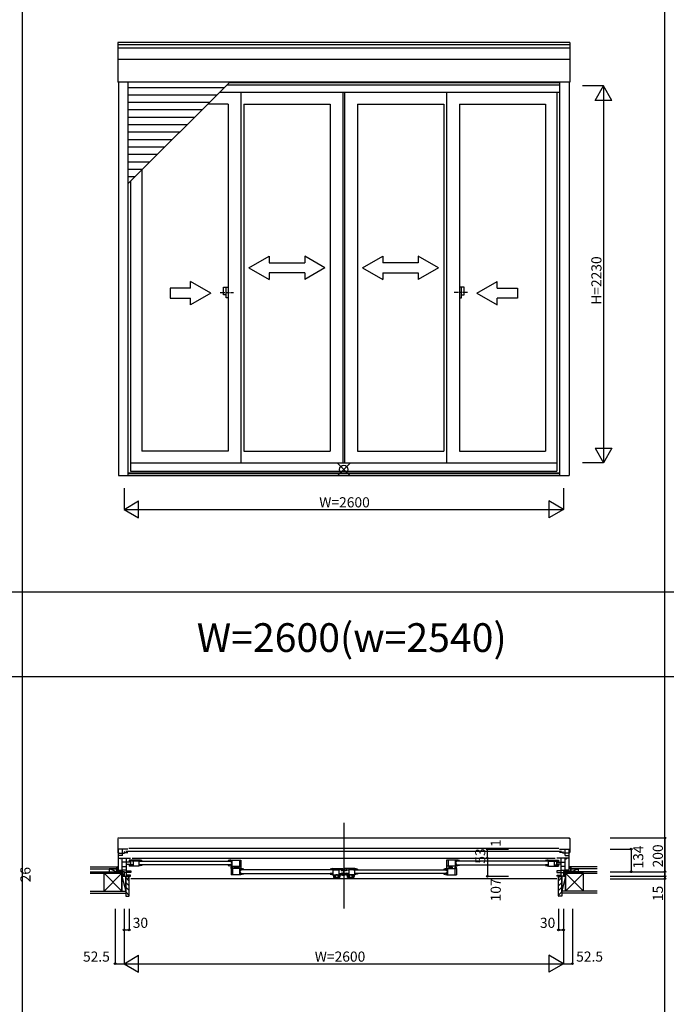
# Model space of a CAD drawing. Extents: x 0 to 27500, y 0 to 20000.
# Drawn here: x 4283 to 8108, y 5159 to 10987 of the extents above; entities that cross this region are included whole.
import ezdxf
from ezdxf.enums import TextEntityAlignment as Align

# ---------------------------------------------------------------- set-up
doc = ezdxf.new("R2010")
doc.units = 0
doc.linetypes.add('DASHED', pattern=[3.5, 2, -1.5])
doc.linetypes.add('PHANTOM2', pattern=[31.75, 15.875, -3.175, 3.175, -3.175, 3.175, -3.175])
doc.layers.get('0').update_dxf_attribs({"linetype": 'CONTINUOUS'})
for name, color, linetype in [('YKK_A1', 4, 'CONTINUOUS'), ('YKK_A2', 3, 'CONTINUOUS'), ('YKK_B1', 4, 'CONTINUOUS'), ('YKK_B2', 5, 'CONTINUOUS'), ('YKK_F1', 7, 'CONTINUOUS'), ('YKK_IN', 1, 'CONTINUOUS'), ('YKK_N1', 2, 'CONTINUOUS'), ('YKK_Z1', 7, 'CONTINUOUS')]:
    doc.layers.add(name, color=color, linetype=linetype)
doc.styles.add('EXTFONT', font='txt.shx', dxfattribs={"height": 60, "bigfont": 'EXTFONT'})
doc.styles.get("Standard").update_dxf_attribs({"font": 'txt', "bigfont": 'BIGFONT'})

msp = doc.modelspace()

# ---------------------------------------------------------------- linework, layer by layer
at = {"layer": 'YKK_A1'}
for p, q in [((7536.5, 10851.3), (4863.5, 10851.3)), ((4863.5, 10851.3), (4863.5, 10617.7)), ((7536.5, 10851.3), (7536.5, 10617.7)), ((7536.5, 10838.8), (4863.5, 10838.8)), ((7536.5, 10818.4), (4863.5, 10818.4)), ((7536.5, 10751.6), (4863.5, 10751.6)), ((7536.5, 10617.7), (4863.5, 10617.7)), ((4867.5, 10617.7), (4867.5, 8288.5)), ((4923.5, 10617.7), (4923.5, 8288.5)), ((4923.5, 10014.8), (5526.4, 10617.7)), ((7476.5, 10613.5), (5522.2, 10613.5)), ((7476.5, 10617.7), (7476.5, 8288.5)), ((7532.5, 10617.7), (7532.5, 8288.5)), ((5493.4, 10584.7), (4923.5, 10584.7)), ((7476.5, 10556), (5464.7, 10556)), ((7476.5, 10600), (5508.7, 10600)), ((5592, 10556), (5592, 8364)), ((6195, 10556), (6195, 8364)), ((6205, 10556), (6205, 8364)), ((6808, 10556), (6808, 8364)), ((7461, 10556), (7461, 8315)), ((5449.4, 10540.7), (4923.5, 10540.7)), ((5405.4, 10496.7), (4923.5, 10496.7)), ((5361.4, 10452.7), (4923.5, 10452.7)), ((5516, 10488), (5396.7, 10488)), ((5516, 10488), (5516, 8433)), ((5609, 10488), (5609, 8433)), ((5609, 10488), (6119, 10488)), ((6119, 10488), (6119, 8433)), ((6281, 10488), (6281, 8433)), ((6281, 10488), (6791, 10488)), ((6791, 10488), (6791, 8433)), ((6884, 10488), (6884, 8433)), ((6884, 10488), (7394, 10488)), ((7394, 10488), (7394, 8433)), ((5317.4, 10408.7), (4923.5, 10408.7)), ((5273.4, 10364.7), (4923.5, 10364.7)), ((5229.4, 10320.7), (4923.5, 10320.7)), ((5185.4, 10276.7), (4923.5, 10276.7)), ((5141.4, 10232.7), (4923.5, 10232.7)), ((5097.4, 10188.7), (4923.5, 10188.7)), ((5053.4, 10144.7), (4923.5, 10144.7)), ((5009.4, 10100.7), (4923.5, 10100.7)), ((5006, 10097.3), (5006, 8433)), ((4965.4, 10056.7), (4923.5, 10056.7)), ((4939, 10030.3), (4939, 8315)), ((5516, 8433), (5006, 8433)), ((5609, 8433), (6119, 8433)), ((6281, 8433), (6791, 8433)), ((6884, 8433), (7394, 8433)), ((4939, 8364), (7461, 8364)), ((4867.5, 8288.5), (7532.5, 8288.5)), ((4923.5, 8305.8), (7476.5, 8305.8)), ((4923.5, 8301.5), (7476.5, 8301.5)), ((4939, 8315), (7461, 8315))]:
    msp.add_line(p, q, dxfattribs=at)
at = {"layer": 'YKK_A1', "linetype": 'Continuous'}
for p, q in [((5639, 9518.8), (5759, 9588)), ((5759, 9588), (5759, 9548.8)), ((5968.9, 9588), (5968.9, 9548.8)), ((6088.9, 9518.8), (5968.9, 9588)), ((6311, 9518.8), (6431, 9588)), ((6431, 9588), (6431, 9548.8)), ((6761, 9518.8), (6641, 9588)), ((6641, 9588), (6641, 9548.8)), ((5639, 9518.8), (5759, 9448.7)), ((5759, 9548.8), (5968.9, 9548.8)), ((6088.9, 9518.8), (5968.9, 9448.7)), ((6311, 9518.8), (6431, 9448.7)), ((6641, 9548.8), (6431, 9548.8)), ((6761, 9518.8), (6641, 9448.7)), ((5968.9, 9488.8), (5759, 9488.8)), ((5759, 9488.8), (5759, 9448.7)), ((5968.9, 9488.8), (5968.9, 9448.7)), ((6431, 9488.8), (6641, 9488.8)), ((6431, 9488.8), (6431, 9448.7)), ((6641, 9488.8), (6641, 9448.7)), ((5292.7, 9398.7), (5172.7, 9398.7)), ((5172.7, 9398.7), (5172.7, 9338.7)), ((5412.7, 9368.7), (5292.7, 9438)), ((5292.7, 9398.7), (5292.7, 9438)), ((6987.3, 9368.7), (7107.3, 9438)), ((7107.3, 9398.7), (7107.3, 9438)), ((7107.3, 9398.7), (7227.3, 9398.7)), ((7227.3, 9398.7), (7227.3, 9338.7)), ((5172.7, 9338.7), (5292.7, 9338.7)), ((5412.7, 9368.7), (5292.7, 9299.5)), ((5292.7, 9299.5), (5292.7, 9338.7)), ((6987.3, 9368.7), (7107.3, 9299.5)), ((7107.3, 9299.5), (7107.3, 9338.7)), ((7227.3, 9338.7), (7107.3, 9338.7))]:
    msp.add_line(p, q, dxfattribs=at)
at = {"layer": 'YKK_A1', "linetype": 'PHANTOM2'}
for p, q in [((5468, 9373), (5548, 9373)), ((6932, 9373), (6852, 9373))]:
    msp.add_line(p, q, dxfattribs=at)
at = {"layer": 'YKK_A2', "linetype": 'Continuous'}
for p, q in [((5488.6, 9404.5), (5503.4, 9404.5)), ((5488.6, 9404.5), (5503.4, 9404.5)), ((5488.6, 9359), (5488.6, 9404.5)), ((5488.6, 9359), (5488.6, 9404.5)), ((5503.4, 9404.5), (5516, 9404.5)), ((5503.4, 9404.5), (5516, 9404.5)), ((5503.4, 9341.5), (5503.4, 9404.5)), ((5503.4, 9341.5), (5503.4, 9404.5)), ((5516, 9404.5), (5516, 9341.5)), ((5516, 9404.5), (5516, 9341.5)), ((6896.6, 9404.5), (6884, 9404.5)), ((6896.6, 9404.5), (6884, 9404.5)), ((6884, 9404.5), (6884, 9341.5)), ((6884, 9404.5), (6884, 9341.5)), ((6911.4, 9404.5), (6896.6, 9404.5)), ((6911.4, 9404.5), (6896.6, 9404.5)), ((6896.6, 9341.5), (6896.6, 9404.5)), ((6896.6, 9341.5), (6896.6, 9404.5)), ((6911.4, 9359), (6911.4, 9404.5)), ((6911.4, 9359), (6911.4, 9404.5)), ((5503.4, 9359), (5488.6, 9359)), ((5503.4, 9359), (5488.6, 9359)), ((5516, 9341.5), (5503.4, 9341.5)), ((5516, 9341.5), (5503.4, 9341.5)), ((6884, 9341.5), (6896.6, 9341.5)), ((6884, 9341.5), (6896.6, 9341.5)), ((6896.6, 9359), (6911.4, 9359)), ((6896.6, 9359), (6911.4, 9359))]:
    msp.add_line(p, q, dxfattribs=at)
at = {"layer": 'YKK_B1', "linetype": 'Continuous'}
msp.add_line((6200, 6233.9), (6200, 5725.5), dxfattribs=at)
at = {"layer": 'YKK_B1', "linetype": 'DASHED'}
for p, q in [((4863.5, 6141), (4863.5, 6057.5)), ((4871.5, 6143.5), (4865.3, 6143)), ((4871.5, 6143.5), (4871.5, 6142.2)), ((7528.5, 6142.2), (4871.5, 6142.2)), ((7528.5, 6143.5), (7534.7, 6143)), ((7528.5, 6143.5), (7528.5, 6142.2)), ((7536.5, 6141), (7536.5, 6057.5)), ((4864.5, 6056.5), (4867.5, 6056.5)), ((7535.5, 6056.5), (7532.5, 6056.5))]:
    msp.add_line(p, q, dxfattribs=at)
at = {"layer": 'YKK_B1'}
for p, q in [((4923.5, 6077.5), (4867.5, 6077.5)), ((4867.5, 5943.5), (4867.5, 6077.5)), ((4890.5, 6040.3), (4890.5, 6077.5)), ((4890.6, 6062.4), (4890.5, 6062.4)), ((4903.8, 6062.4), (4900.8, 6062.4)), ((4903.8, 6053.8), (4903.8, 6062.4)), ((4911.5, 6064.8), (7488.5, 6064.8)), ((7472, 6081.5), (4928, 6081.5)), ((7476.5, 6077.5), (7532.5, 6077.5)), ((7496.2, 6062.4), (7499.2, 6062.4)), ((7496.2, 6053.8), (7496.2, 6062.4)), ((7509.4, 6062.4), (7509.5, 6062.4)), ((7509.5, 6040.3), (7509.5, 6077.5)), ((7532.5, 5943.5), (7532.5, 6077.5)), ((4867.5, 6056.5), (4871.5, 6056.5)), ((4890.5, 6040.3), (4867.5, 6040.3)), ((4867.5, 6023.5), (4888.5, 6023.5)), ((4869, 6053.8), (4903.8, 6053.8)), ((4871.5, 6056.5), (4871.5, 6053.8)), ((4879.5, 6020), (4879.5, 6023.5)), ((4882, 6020), (4879.5, 6020)), ((4888.5, 6020), (4886, 6020)), ((4888.5, 6023.5), (4888.5, 6020)), ((4890, 6024.5), (4939, 6024.5)), ((4890, 5944.5), (4890, 6024.5)), ((4903.8, 6058.3), (4923.5, 6058.3)), ((4914, 5917.5), (4914, 6024.5)), ((4989, 6013), (4930, 6013)), ((4930, 6013), (4930, 6003.5)), ((4955, 6006), (4930, 6006)), ((4930, 6003.5), (4932.7, 6003.5)), ((4935.7, 6003.5), (4938.7, 6003.5)), ((4938.7, 6003.5), (4938.7, 6006)), ((4940.4, 6013), (4940.4, 6006)), ((4949, 6024.5), (7451, 6024.5)), ((4955, 6013), (4955, 5977)), ((4982.2, 6006.4), (4955, 6006.4)), ((4973, 6013), (4973, 6006.4)), ((4982.2, 6010.6), (4989, 6010.6)), ((4982.2, 6005.8), (4982.2, 6010.6)), ((4989, 6007), (4982.2, 6005.8)), ((4983.5, 6006), (4982.5, 6006)), ((4984, 6006.5), (4983.5, 6006)), ((4984.2, 6006.9), (4984, 6006.5)), ((4986.5, 6008.7), (4984.2, 6006.9)), ((4989.7, 6008.7), (4986.5, 6008.7)), ((4989, 6010.6), (4989, 6013)), ((4990, 6013), (4989, 6013)), ((4989, 5977.2), (4989, 6007)), ((4989.7, 6013), (4989.7, 6008)), ((5006, 6008), (4989.7, 6008)), ((4993, 6007), (5529, 6007)), ((5006, 6010.1), (5006, 6008)), ((5516, 6010.1), (5516, 6008)), ((5516, 6008), (5532.3, 6008)), ((5532, 6013), (5533, 6013)), ((5532.3, 6013), (5532.3, 6008)), ((5532.3, 6008.7), (5535.5, 6008.7)), ((5533, 6013), (5592, 6013)), ((5533, 6010.6), (5533, 6013)), ((5539.8, 6010.6), (5533, 6010.6)), ((5533, 6007), (5539.8, 6005.8)), ((5533, 6000), (5533, 6007)), ((5535.5, 6008.7), (5537.8, 6006.9)), ((5537.8, 6006.9), (5538, 6006.5)), ((5538, 6006.5), (5538.5, 6006)), ((5538.5, 6006), (5539.5, 6006)), ((5539.8, 5977), (5539.8, 6013)), ((5583, 6013), (5583, 5977)), ((5592, 6013), (5592, 5965.5)), ((6867, 6013), (6808, 6013)), ((6808, 6013), (6808, 5965.5)), ((6817, 6013), (6817, 5977)), ((6860.2, 5977), (6860.2, 6013)), ((6860.2, 6010.6), (6867, 6010.6)), ((6867, 6007), (6860.2, 6005.8)), ((6861.5, 6006), (6860.5, 6006)), ((6862, 6006.5), (6861.5, 6006)), ((6862.2, 6006.9), (6862, 6006.5)), ((6864.5, 6008.7), (6862.2, 6006.9)), ((6867.7, 6008.7), (6864.5, 6008.7)), ((6868, 6013), (6867, 6013)), ((6867, 6010.6), (6867, 6013)), ((6867, 6000), (6867, 6007)), ((6867.7, 6013), (6867.7, 6008)), ((6884, 6008), (6867.7, 6008)), ((7407, 6007), (6871, 6007)), ((6884, 6010.1), (6884, 6008)), ((7394, 6010.1), (7394, 6008)), ((7394, 6008), (7410.3, 6008)), ((7410, 6013), (7411, 6013)), ((7410.3, 6013), (7410.3, 6008)), ((7410.3, 6008.7), (7413.5, 6008.7)), ((7411, 6013), (7470, 6013)), ((7411, 6010.6), (7411, 6013)), ((7417.8, 6010.6), (7411, 6010.6)), ((7411, 6007), (7417.8, 6005.8)), ((7411, 5977.2), (7411, 6007)), ((7413.5, 6008.7), (7415.8, 6006.9)), ((7415.8, 6006.9), (7416, 6006.5)), ((7416, 6006.5), (7416.5, 6006)), ((7416.5, 6006), (7417.5, 6006)), ((7417.8, 6005.8), (7417.8, 6010.6)), ((7417.8, 6006.4), (7445, 6006.4)), ((7427, 6006.4), (7427, 6013)), ((7445, 6013), (7445, 5977)), ((7445, 6006), (7470, 6006)), ((7459.6, 6013), (7459.6, 6006)), ((7510, 6024.5), (7461, 6024.5)), ((7461.3, 6003.5), (7461.3, 6006)), ((7464.3, 6003.5), (7461.3, 6003.5)), ((7470, 6003.5), (7467.3, 6003.5)), ((7470, 6013), (7470, 6003.5)), ((7496.2, 6058.3), (7476.5, 6058.3)), ((7486, 5917.5), (7486, 6024.5)), ((7531, 6053.8), (7496.2, 6053.8)), ((7509.5, 6040.3), (7532.5, 6040.3)), ((7510, 5944.5), (7510, 6024.5)), ((7532.5, 6023.5), (7511.5, 6023.5)), ((7511.5, 6023.5), (7511.5, 6020)), ((7511.5, 6020), (7514, 6020)), ((7518, 6020), (7520.5, 6020)), ((7520.5, 6020), (7520.5, 6023.5)), ((7528.5, 6056.5), (7528.5, 6053.8)), ((7532.5, 6056.5), (7528.5, 6056.5)), ((4847.5, 5943.5), (4847.5, 5945.5)), ((4847.5, 5945.5), (4867.5, 5945.5)), ((4867.5, 5953.5), (4888.7, 5953.5)), ((4870, 5947), (4890, 5947)), ((4870, 5944.5), (4870, 5947)), ((4874.7, 5953.5), (4874.7, 5947)), ((4881.3, 5953.5), (4881.3, 5947)), ((4884, 5950), (4881.3, 5950)), ((4888.7, 5950), (4886.5, 5950)), ((4888.7, 5953.5), (4888.7, 5950)), ((4940, 6000.5), (4890, 6000.5)), ((4890, 5975.5), (4914, 5975.5)), ((4914, 5952.6), (4890, 5952.6)), ((4890, 5945), (4900, 5945)), ((4900, 5945), (4900, 5917.5)), ((4914, 5989.5), (4940, 5989.5)), ((4914, 5949.5), (4940, 5949.5)), ((4930, 5986.5), (4930, 5977)), ((4932.7, 5986.5), (4930, 5986.5)), ((4955, 5984), (4930, 5984)), ((4988, 5977), (4930, 5977)), ((4935.7, 5986.5), (4938.7, 5986.5)), ((4938.7, 5986.5), (4938.7, 5984)), ((4940, 5989.5), (4940, 6000.5)), ((4940, 5949.5), (4940, 5938.5)), ((4940.4, 5984), (4940.4, 5977)), ((4989, 5984), (5006, 5984)), ((5529, 5985), (4993, 5985)), ((5006, 5985), (5006, 5980.2)), ((5516, 5985), (5516, 5980.2)), ((5533, 5984), (5516, 5984)), ((5533, 6000), (5539.8, 6000)), ((5533, 5977.2), (5533, 5990)), ((5533, 5990), (5539.8, 5990)), ((5533, 5962), (5533, 5970)), ((5533, 5970), (5543.4, 5970)), ((5592, 5962), (5533, 5962)), ((5533, 5962), (5533, 5926)), ((5534, 5977), (5592, 5977)), ((5542, 5962), (5542, 5926)), ((5543.4, 5970), (5543.4, 5962)), ((5555.9, 5970), (5574.8, 5970)), ((5555.9, 5962), (5555.9, 5970)), ((5564.4, 5970), (5564.4, 5962)), ((5592, 5965.5), (5568.1, 5965.5)), ((5578.5, 5977), (5578.5, 5965.5)), ((5585.2, 5926), (5585.2, 5962)), ((5585.2, 5959.6), (5592, 5959.6)), ((5592, 5956), (5585.2, 5954.8)), ((5592, 5949), (5585.2, 5949)), ((5586.5, 5955), (5585.5, 5955)), ((5587, 5955.5), (5586.5, 5955)), ((5587.2, 5955.9), (5587, 5955.5)), ((5589.5, 5957.7), (5587.2, 5955.9)), ((5592.7, 5957.7), (5589.5, 5957.7)), ((5593, 5962), (5592, 5962)), ((5592, 5959.6), (5592, 5962)), ((5592, 5949), (5592, 5956)), ((5592.7, 5962), (5592.7, 5957)), ((5609, 5957), (5592.7, 5957)), ((6132, 5956), (5596, 5956)), ((5609, 5959.1), (5609, 5957)), ((6119, 5959.1), (6119, 5956)), ((6119, 5957), (6136, 5957)), ((6135, 5962), (6136, 5962)), ((6136, 5962), (6195, 5962)), ((6136, 5957), (6136, 5962)), ((6136, 5957.7), (6138.5, 5957.7)), ((6142.8, 5954.8), (6136, 5956)), ((6136, 5956), (6136, 5926.2)), ((6138.5, 5957.7), (6140.8, 5955.9)), ((6140.8, 5955.9), (6141, 5955.5)), ((6141, 5955.5), (6141.5, 5955)), ((6141.5, 5955), (6142.5, 5955)), ((6142.8, 5962), (6142.8, 5954.8)), ((6142.8, 5955.4), (6170, 5955.4)), ((6152, 5955.4), (6152, 5962)), ((6170, 5962), (6170, 5926)), ((6195, 5955), (6170, 5955)), ((6184.6, 5962), (6184.6, 5955)), ((6185.5, 5950.4), (6188.3, 5952)), ((6186.3, 5952.5), (6186.3, 5955)), ((6189.3, 5952.5), (6186.3, 5952.5)), ((6188.3, 5952), (6210.8, 5952)), ((6195, 5952.5), (6192.3, 5952.5)), ((6195, 5962), (6195, 5952.5)), ((6198.8, 5958.5), (6196, 5958.5)), ((6196, 5958.5), (6196, 5952)), ((6202.1, 5958.5), (6205, 5958.5)), ((6264, 5962), (6205, 5962)), ((6205, 5962), (6205, 5952.5)), ((6205, 5955), (6230, 5955)), ((6205, 5952.5), (6207.7, 5952.5)), ((6210.7, 5952.5), (6213.7, 5952.5)), ((6210.8, 5952), (6211.7, 5952.5)), ((6211.7, 5952.5), (6213.9, 5952.5)), ((6213.7, 5952.5), (6213.7, 5955)), ((6213.9, 5953.6), (6214.2, 5953.8)), ((6213.9, 5952.5), (6213.9, 5953.6)), ((6214.2, 5953.8), (6218.8, 5951.1)), ((6215.4, 5962), (6215.4, 5955)), ((6230, 5962), (6230, 5926)), ((6257.2, 5955.4), (6230, 5955.4)), ((6248, 5955.4), (6248, 5962)), ((6257.2, 5962), (6257.2, 5954.8)), ((6257.2, 5954.8), (6264, 5956)), ((6258.5, 5955), (6257.5, 5955)), ((6259, 5955.5), (6258.5, 5955)), ((6259.2, 5955.9), (6259, 5955.5)), ((6261.5, 5957.7), (6259.2, 5955.9)), ((6264, 5957.7), (6261.5, 5957.7)), ((6264, 5957), (6264, 5962)), ((6265, 5962), (6264, 5962)), ((6281, 5957), (6264, 5957)), ((6264, 5956), (6264, 5926.2)), ((6268, 5956), (6804, 5956)), ((6281, 5959.1), (6281, 5956)), ((6791, 5959.1), (6791, 5957)), ((6791, 5957), (6807.3, 5957)), ((6807, 5962), (6808, 5962)), ((6807.3, 5962), (6807.3, 5957)), ((6807.3, 5957.7), (6810.5, 5957.7)), ((6866, 5977), (6808, 5977)), ((6808, 5965.5), (6831.9, 5965.5)), ((6808, 5962), (6867, 5962)), ((6808, 5959.6), (6808, 5962)), ((6814.8, 5959.6), (6808, 5959.6)), ((6808, 5956), (6814.8, 5954.8)), ((6808, 5949), (6808, 5956)), ((6808, 5949), (6814.8, 5949)), ((6810.5, 5957.7), (6812.8, 5955.9)), ((6812.8, 5955.9), (6813, 5955.5)), ((6813, 5955.5), (6813.5, 5955)), ((6813.5, 5955), (6814.5, 5955)), ((6814.8, 5926), (6814.8, 5962)), ((6821.5, 5977), (6821.5, 5965.5)), ((6844.1, 5970), (6825.2, 5970)), ((6835.6, 5970), (6835.6, 5962)), ((6844.1, 5962), (6844.1, 5970)), ((6856.6, 5970), (6856.6, 5962)), ((6867, 5970), (6856.6, 5970)), ((6858, 5962), (6858, 5926)), ((6867, 6000), (6860.2, 6000)), ((6867, 5990), (6860.2, 5990)), ((6867, 5977.2), (6867, 5990)), ((6867, 5984), (6884, 5984)), ((6867, 5962), (6867, 5970)), ((6867, 5962), (6867, 5926)), ((6871, 5985), (7407, 5985)), ((6884, 5985), (6884, 5980.2)), ((7394, 5985), (7394, 5980.2)), ((7411, 5984), (7394, 5984)), ((7412, 5977), (7470, 5977)), ((7445, 5984), (7470, 5984)), ((7459.6, 5984), (7459.6, 5977)), ((7460, 6000.5), (7510, 6000.5)), ((7460, 5989.5), (7460, 6000.5)), ((7486, 5989.5), (7460, 5989.5)), ((7460, 5949.5), (7460, 5938.5)), ((7486, 5949.5), (7460, 5949.5)), ((7461.3, 5986.5), (7461.3, 5984)), ((7464.3, 5986.5), (7461.3, 5986.5)), ((7467.3, 5986.5), (7470, 5986.5)), ((7470, 5986.5), (7470, 5977)), ((7510, 5975.5), (7486, 5975.5)), ((7486, 5952.6), (7510, 5952.6)), ((7500, 5945), (7500, 5917.5)), ((7510, 5945), (7500, 5945)), ((7530, 5947), (7510, 5947)), ((7532.5, 5953.5), (7511.3, 5953.5)), ((7511.3, 5953.5), (7511.3, 5950)), ((7511.3, 5950), (7513.5, 5950)), ((7516, 5950), (7518.7, 5950)), ((7518.7, 5953.5), (7518.7, 5947)), ((7525.3, 5953.5), (7525.3, 5947)), ((7530, 5944.5), (7530, 5947)), ((7552.5, 5945.5), (7532.5, 5945.5)), ((7552.5, 5943.5), (7552.5, 5945.5)), ((4940, 5938.5), (4900, 5938.5)), ((4900, 5917.5), (4939, 5917.5)), ((4930, 5923), (4914, 5924)), ((4927.5, 5902.5), (4930, 5902.5)), ((4938, 5923), (4930, 5923)), ((4930, 5902.5), (4930, 5917.5)), ((4938, 5917.5), (4938, 5923)), ((7460, 5902.5), (4940, 5902.5)), ((5591, 5926), (5533, 5926)), ((5592, 5939), (5585.2, 5939)), ((5592, 5926.2), (5592, 5939)), ((5592, 5933), (5609, 5933)), ((5596, 5934), (6132, 5934)), ((5609, 5934), (5609, 5929.2)), ((6119, 5934), (6119, 5929.2)), ((6136, 5933), (6119, 5933)), ((6119, 5929.2), (6137, 5926)), ((6137, 5926), (6195, 5926)), ((6137, 5926), (6137, 5924.7)), ((6137, 5924.7), (6139.7, 5910.3)), ((6140.8, 5923.2), (6138.7, 5923.2)), ((6139.7, 5910.3), (6177.3, 5910.3)), ((6139.9, 5916.7), (6140.8, 5912.1)), ((6142.7, 5924.3), (6140.8, 5923.2)), ((6150.2, 5912.1), (6140.8, 5912.1)), ((6142.7, 5924.8), (6142.7, 5924.3)), ((6143.8, 5924.8), (6142.7, 5924.8)), ((6143.8, 5916.8), (6143.8, 5924.8)), ((6150.2, 5916.8), (6143.8, 5916.8)), ((6150.2, 5920.9), (6150.2, 5912.1)), ((6153.8, 5920.9), (6150.2, 5920.9)), ((6153.8, 5924.5), (6153.8, 5920.9)), ((6163.2, 5924.5), (6153.8, 5924.5)), ((6163.2, 5920.9), (6163.2, 5924.5)), ((6166.8, 5920.9), (6163.2, 5920.9)), ((6166.8, 5912.1), (6166.8, 5920.9)), ((6173.2, 5916.8), (6166.8, 5916.8)), ((6176.2, 5912.1), (6166.8, 5912.1)), ((6170, 5933), (6195, 5933)), ((6173.2, 5924.8), (6173.2, 5916.8)), ((6174.3, 5924.8), (6173.2, 5924.8)), ((6174.3, 5924.3), (6174.3, 5924.8)), ((6176.2, 5923.2), (6174.3, 5924.3)), ((6178.3, 5923.2), (6176.2, 5923.2)), ((6177.1, 5916.7), (6176.2, 5912.1)), ((6177.3, 5910.3), (6180, 5924.7)), ((6180, 5924.7), (6180, 5926)), ((6184.6, 5933), (6184.6, 5926)), ((6185.5, 5937.6), (6188.3, 5936)), ((6186.3, 5935.5), (6186.3, 5933)), ((6189.3, 5935.5), (6186.3, 5935.5)), ((6188.3, 5936), (6210.8, 5936)), ((6195, 5935.5), (6192.3, 5935.5)), ((6194.9, 5922.5), (6192.5, 5921.1)), ((6205, 5922.5), (6194.9, 5922.5)), ((6195, 5936), (6195, 5927.5)), ((6195, 5926), (6195, 5935.5)), ((6195, 5927.5), (6205, 5927.5)), ((6203.8, 5933.5), (6203.8, 5936)), ((6205, 5932.3), (6203.8, 5933.5)), ((6205, 5926), (6205, 5935.5)), ((6205, 5935.5), (6207.7, 5935.5)), ((6230, 5933), (6205, 5933)), ((6263, 5926), (6205, 5926)), ((6205, 5926), (6205, 5922.5)), ((6210.7, 5935.5), (6213.7, 5935.5)), ((6210.8, 5936), (6211.7, 5935.5)), ((6211.7, 5935.5), (6213.9, 5935.5)), ((6213.7, 5935.5), (6213.7, 5933)), ((6213.9, 5935.5), (6213.9, 5934.4)), ((6213.9, 5934.4), (6214.2, 5934.2)), ((6214.2, 5934.2), (6218.8, 5936.9)), ((6215.4, 5933), (6215.4, 5926)), ((6220, 5924.7), (6220, 5926)), ((6222.7, 5910.3), (6220, 5924.7)), ((6221.7, 5923.2), (6223.8, 5923.2)), ((6260.3, 5910.3), (6222.7, 5910.3)), ((6222.9, 5916.7), (6223.8, 5912.1)), ((6223.8, 5923.2), (6225.7, 5924.3)), ((6223.8, 5912.1), (6233.2, 5912.1)), ((6225.7, 5924.3), (6225.7, 5924.8)), ((6225.7, 5924.8), (6226.8, 5924.8)), ((6226.8, 5924.8), (6226.8, 5916.8)), ((6226.8, 5916.8), (6233.2, 5916.8)), ((6233.2, 5912.1), (6233.2, 5920.9)), ((6233.2, 5920.9), (6236.8, 5920.9)), ((6236.8, 5920.9), (6236.8, 5924.5)), ((6236.8, 5924.5), (6246.2, 5924.5)), ((6246.2, 5924.5), (6246.2, 5920.9)), ((6246.2, 5920.9), (6249.8, 5920.9)), ((6249.8, 5920.9), (6249.8, 5912.1)), ((6249.8, 5916.8), (6256.2, 5916.8)), ((6249.8, 5912.1), (6259.2, 5912.1)), ((6256.2, 5916.8), (6256.2, 5924.8)), ((6256.2, 5924.8), (6257.3, 5924.8)), ((6257.3, 5924.8), (6257.3, 5924.3)), ((6257.3, 5924.3), (6259.2, 5923.2)), ((6259.2, 5923.2), (6261.3, 5923.2)), ((6260.1, 5916.7), (6259.2, 5912.1)), ((6263, 5924.7), (6260.3, 5910.3)), ((6281, 5929.2), (6263, 5926)), ((6263, 5926), (6263, 5924.7)), ((6264, 5933), (6281, 5933)), ((6804, 5934), (6268, 5934)), ((6281, 5934), (6281, 5929.2)), ((6791, 5934), (6791, 5929.2)), ((6808, 5933), (6791, 5933)), ((6808, 5939), (6814.8, 5939)), ((6808, 5926.2), (6808, 5939)), ((6809, 5926), (6867, 5926)), ((7460, 5938.5), (7500, 5938.5)), ((7500, 5917.5), (7461, 5917.5)), ((7462, 5923), (7470, 5923)), ((7462, 5917.5), (7462, 5923)), ((7470, 5923), (7486, 5924)), ((7470, 5902.5), (7470, 5917.5)), ((7472.5, 5902.5), (7470, 5902.5))]:
    msp.add_line(p, q, dxfattribs=at)
at = {"layer": 'YKK_B1', "linetype": 'ByBlock'}
for p, q in [((5006, 5980.2), (4988, 5977)), ((5516, 5980.2), (5534, 5977)), ((6884, 5980.2), (6866, 5977)), ((7394, 5980.2), (7412, 5977)), ((5609, 5929.2), (5591, 5926)), ((6791, 5929.2), (6809, 5926))]:
    msp.add_line(p, q, dxfattribs=at)
at = {"layer": 'YKK_B1', "linetype": 'ByBlock', "lineweight": -2}
msp.add_line((6200, 5936), (6200, 5952), dxfattribs=at)
at = {"layer": 'YKK_B1', "linetype": 'DASHED'}
for centre, radius, start, end in [((4865.5, 6141), 2, 95, 180), ((7534.5, 6141), 2, 0, 85), ((4864.5, 6057.5), 1, 180, 270), ((7535.5, 6057.5), 1, 270, 0)]:
    msp.add_arc(centre, radius, start, end, dxfattribs=at)
at = {"layer": 'YKK_B1', "linetype": 'ByBlock'}
for centre, start, end in [((4990, 5967), 69.6456, 90), ((5532, 5967), 90, 110.3544), ((6868, 5967), 69.6456, 90), ((7410, 5967), 90, 110.3544), ((5593, 5916), 69.6456, 90), ((6807, 5916), 90, 110.3544)]:
    msp.add_arc(centre, 46, start, end, dxfattribs=at)
at = {"layer": 'YKK_B1', "linetype": 'ByBlock', "lineweight": 30}
for centre, start, end in [((6135, 5916), 90, 110.3544), ((6265, 5916), 69.6456, 90)]:
    msp.add_arc(centre, 46, start, end, dxfattribs=at)
at = {"layer": 'YKK_B2', "linetype": 'Continuous'}
for p, q in [((4860.7, 5973.5), (4857.5, 5970.3)), ((4857.5, 5960.5), (4857.5, 5973.5)), ((4857.5, 5961.5), (4857.5, 5973.5)), ((4857.5, 5973.5), (4867.5, 5973.5)), ((4866.4, 5973.5), (4857.5, 5964.6)), ((4857.5, 5963.5), (4867.5, 5963.5)), ((4867.5, 5969), (4862, 5963.5)), ((7542.5, 5973.5), (7532.5, 5973.5)), ((7532.5, 5964.6), (7541.4, 5973.5)), ((7532.5, 5970.3), (7535.7, 5973.5)), ((7542.5, 5963.5), (7532.5, 5963.5)), ((7537, 5963.5), (7542.5, 5969)), ((7542.5, 5960.5), (7542.5, 5973.5)), ((7542.5, 5973.5), (7542.5, 5961.5))]:
    msp.add_line(p, q, dxfattribs=at)
at = {"layer": 'YKK_B2', "linetype": 'ByBlock', "lineweight": -2}
for p, q in [((4910, 5916.5), (4910, 5799.5)), ((4925, 5916.5), (4910, 5916.5)), ((4927, 5914.5), (4925, 5916.5)), ((4927, 5902.5), (4927, 5914.5)), ((4930, 5902.5), (4927, 5902.5)), ((4930, 5801.5), (4930, 5902.5)), ((7470, 5801.5), (7470, 5902.5)), ((7470, 5902.5), (7473, 5902.5)), ((7473, 5914.5), (7475, 5916.5)), ((7473, 5902.5), (7473, 5914.5)), ((7475, 5916.5), (7490, 5916.5)), ((7490, 5916.5), (7490, 5799.5)), ((4910, 5799.5), (4928, 5799.5)), ((7490, 5799.5), (7472, 5799.5))]:
    msp.add_line(p, q, dxfattribs=at)
at = {"layer": 'YKK_B2'}
for p, q in [((4910, 5908.7), (4930, 5888.7)), ((7470, 5889.2), (7490, 5909.2)), ((4910, 5880.4), (4930, 5860.4)), ((4910, 5852.2), (4930, 5832.2)), ((7470, 5860.9), (7490, 5880.9)), ((7470, 5832.6), (7490, 5852.6)), ((4910, 5823.9), (4930, 5803.9)), ((7470, 5804.4), (7490, 5824.4))]:
    msp.add_line(p, q, dxfattribs=at)
at = {"layer": 'YKK_B2', "linetype": 'ByBlock', "lineweight": -2}
for centre, start, end in [((4928, 5801.5), 270.00001, 359.99999), ((7472, 5801.5), 180.00001, 269.99999)]:
    msp.add_arc(centre, 2, start, end, dxfattribs=at)
at = {"layer": 'YKK_F1', "color": 7}
for p, q in [((4300, 0), (4300, 19500)), ((8100, 0), (8100, 19500)), ((0, 7600), (27000, 7600)), ((0, 7100), (27000, 7100)), ((0, 7100), (15200, 7100))]:
    msp.add_line(p, q, dxfattribs=at)
at = {"layer": 'YKK_IN', "linetype": 'Continuous'}
for p, q in [((6164.6, 8360.4), (6235.4, 8289.6)), ((6164.6, 8289.6), (6235.4, 8360.4))]:
    msp.add_line(p, q, dxfattribs=at)
msp.add_circle((6200, 8325), 25, dxfattribs=at)
at = {"layer": 'YKK_N1', "linetype": 'Continuous'}
for p, q in [((7736.5, 10595), (7611.5, 10595)), ((7686.5, 10508.4), (7736.5, 10595)), ((7736.5, 10595), (7736.5, 8365)), ((7786.5, 10508.4), (7736.5, 10595)), ((7786.5, 10508.4), (7686.5, 10508.4)), ((7686.5, 8451.6), (7736.5, 8365)), ((7686.5, 8451.6), (7786.5, 8451.6)), ((7786.5, 8451.6), (7736.5, 8365)), ((7736.5, 8365), (7611.5, 8365)), ((4900, 8213.5), (4900, 8088.5)), ((7500, 8213.5), (7500, 8088.5)), ((4900, 8088.5), (4986.6, 8138.5)), ((4986.6, 8038.5), (4986.6, 8138.5)), ((7413.4, 8138.5), (7413.4, 8038.5)), ((7500, 8088.5), (7413.4, 8138.5)), ((4900, 8088.5), (7500, 8088.5)), ((4900, 8088.5), (4986.6, 8038.5)), ((7500, 8088.5), (7413.4, 8038.5)), ((7775, 6143.5), (8100, 6143.5)), ((8100, 6143.5), (8100, 5943.5)), ((7049.4, 6078.5), (7174.4, 6078.5)), ((7049.4, 6077.5), (7174.4, 6077.5)), ((7775, 6077.5), (7900, 6077.5)), ((7900, 6077.5), (7900, 5943.5)), ((7049.4, 6024.5), (7174.4, 6024.5)), ((7049.4, 6024.5), (7049.4, 5917.5)), ((7049.4, 5917.5), (7174.4, 5917.5)), ((7775, 5943.5), (8100, 5943.5)), ((7775, 5917.5), (8100, 5917.5)), ((7775, 5902.5), (8100, 5902.5)), ((8100, 5943.5), (8100, 5917.5)), ((8100, 5917.5), (8100, 5902.5)), ((4847.5, 5724.5), (4847.5, 5399.5)), ((4900, 5724.5), (4900, 5399.5)), ((4930, 5724.5), (4930, 5599.5)), ((7470, 5724.5), (7470, 5599.5)), ((7500, 5724.5), (7500, 5399.5)), ((7552.5, 5724.5), (7552.5, 5399.5)), ((4900, 5599.5), (4930, 5599.5)), ((7470, 5599.5), (7500, 5599.5)), ((4900, 5399.5), (4986.6, 5449.5)), ((4986.6, 5349.5), (4986.6, 5449.5)), ((7500, 5399.5), (7413.4, 5449.5)), ((7413.4, 5449.5), (7413.4, 5349.5)), ((4847.5, 5399.5), (4900, 5399.5)), ((4900, 5399.5), (7500, 5399.5)), ((4900, 5399.5), (4986.6, 5349.5)), ((7500, 5399.5), (7413.4, 5349.5)), ((7500, 5399.5), (7552.5, 5399.5))]:
    msp.add_line(p, q, dxfattribs=at)
at = {"layer": 'YKK_N1'}
for p, q in [((7049.4, 6077.5), (7049.4, 6078.5)), ((7049.4, 6024.5), (7049.4, 6077.5))]:
    msp.add_line(p, q, dxfattribs=at)
at = {"layer": 'YKK_N1', "linetype": 'Continuous'}
for centre in [(8100, 6143.5), (7049.4, 6078.5), (7049.4, 6077.5), (7900, 6077.5), (7049.4, 6024.5), (7900, 5943.5), (8100, 5943.5), (7049.4, 5917.5), (8100, 5917.5), (8100, 5902.5), (4900, 5599.5), (4930, 5599.5), (7470, 5599.5), (7500, 5599.5), (4847.5, 5399.5), (7552.5, 5399.5)]:
    msp.add_circle(centre, 5, dxfattribs=at)
at = {"layer": 'YKK_Z1', "linetype": 'Continuous'}
for p, q in [((4700, 5973.5), (4857.5, 5973.5)), ((4700, 5961.5), (4857.5, 5961.5)), ((4857.5, 5961.5), (4812.5, 5961.5)), ((4812.5, 5961.5), (4812.5, 5945.5)), ((4847.5, 5947.5), (4812.5, 5961.5)), ((4857.5, 5961.5), (4857.5, 5947.5)), ((4857.5, 5948.5), (4857.5, 5960.5)), ((7700, 5973.5), (7542.5, 5973.5)), ((7700, 5961.5), (7542.5, 5961.5)), ((7542.5, 5961.5), (7587.5, 5961.5)), ((7542.5, 5961.5), (7542.5, 5947.5)), ((7542.5, 5948.5), (7542.5, 5960.5)), ((7552.5, 5947.5), (7587.5, 5961.5)), ((7587.5, 5961.5), (7587.5, 5945.5)), ((4700, 5943.5), (4835, 5943.5)), ((4700, 5934.5), (4887.5, 5934.5)), ((4887.5, 5829.5), (4782.5, 5934.5)), ((4887.5, 5934.5), (4782.5, 5829.5)), ((4782.5, 5829.5), (4782.5, 5934.5)), ((4812.5, 5943.5), (4857.5, 5943.5)), ((4835, 5943.5), (4887.5, 5943.5)), ((4835, 5943.5), (4887.5, 5934.5)), ((4835, 5934.5), (4835, 5943.5)), ((4835, 5934.5), (4835, 5943.5)), ((4887.5, 5917.5), (4887.5, 5943.5)), ((4887.5, 5943.5), (4887.5, 5934.5)), ((4900, 5917.5), (4887.5, 5943.5)), ((4887.5, 5943.5), (4900, 5943.5)), ((4887.5, 5934.5), (4887.5, 5829.5)), ((4887.5, 5829.5), (4887.5, 5917.5)), ((4887.5, 5917.5), (4910, 5917.5)), ((4900, 5917.5), (4887.5, 5917.5)), ((4887.5, 5917.5), (4910, 5829.5)), ((4900, 5943.5), (4900, 5917.5)), ((4910, 5829.5), (4910, 5917.5)), ((7490, 5829.5), (7490, 5917.5)), ((7512.5, 5917.5), (7490, 5829.5)), ((7512.5, 5917.5), (7490, 5917.5)), ((7500, 5943.5), (7500, 5917.5)), ((7500, 5917.5), (7512.5, 5943.5)), ((7512.5, 5943.5), (7500, 5943.5)), ((7500, 5917.5), (7512.5, 5917.5)), ((7565, 5943.5), (7512.5, 5943.5)), ((7565, 5943.5), (7512.5, 5934.5)), ((7512.5, 5917.5), (7512.5, 5943.5)), ((7512.5, 5943.5), (7512.5, 5934.5)), ((7512.5, 5934.5), (7565, 5934.5)), ((7617.5, 5934.5), (7512.5, 5934.5)), ((7512.5, 5829.5), (7617.5, 5934.5)), ((7512.5, 5934.5), (7617.5, 5829.5)), ((7512.5, 5934.5), (7512.5, 5829.5)), ((7512.5, 5829.5), (7512.5, 5917.5)), ((7587.5, 5943.5), (7542.5, 5943.5)), ((7565, 5934.5), (7565, 5943.5)), ((7565, 5934.5), (7565, 5943.5)), ((7700, 5943.5), (7565, 5943.5)), ((7565, 5934.5), (7700, 5934.5)), ((7617.5, 5934.5), (7700, 5934.5)), ((7617.5, 5920.5), (7617.5, 5934.5)), ((7617.5, 5829.5), (7617.5, 5927)), ((4700, 5829.5), (4910, 5829.5)), ((7700, 5829.5), (7490, 5829.5)), ((7490, 5817), (7490, 5829.5)), ((4700, 5817), (4910, 5817)), ((7700, 5817), (7490, 5817))]:
    msp.add_line(p, q, dxfattribs=at)

# ---------------------------------------------------------------- texts
at = {"color": 3, "style": 'EXTFONT'}
msp.add_text('W=2600(w=2540)', height=170, dxfattribs=at).set_placement((6247.1, 7244.8), align=Align.CENTER)
at = {"layer": 'YKK_N1'}
msp.add_text('H=2230', height=60, rotation=90, dxfattribs=at).set_placement((7724.5, 9299.7))
msp.add_text('W=2600', height=60, dxfattribs=at).set_placement((6055, 8100.5))
at = {"layer": 'YKK_N1', "linetype": 'Continuous'}
for s, p in [('1', (7129, 6090.4)), ('53', (7037.4, 5991.3)), ('134', (7972, 5962.7)), ('200', (8088, 5969.3)), ('26', (4347, 5881)), ('107', (7129, 5768.2)), ('15', (8088, 5770))]:
    msp.add_text(s, height=60, rotation=90, dxfattribs=at).set_placement(p)
for s, p in [('30', (4951.5, 5611.5)), ('30', (7360.5, 5611.5)), ('52.5', (4657.3, 5411.5)), ('W=2600', (6028.4, 5411.5)), ('52.5', (7574.7, 5411.5))]:
    msp.add_text(s, height=60, dxfattribs=at).set_placement(p)

doc.saveas('drawing.dxf')
